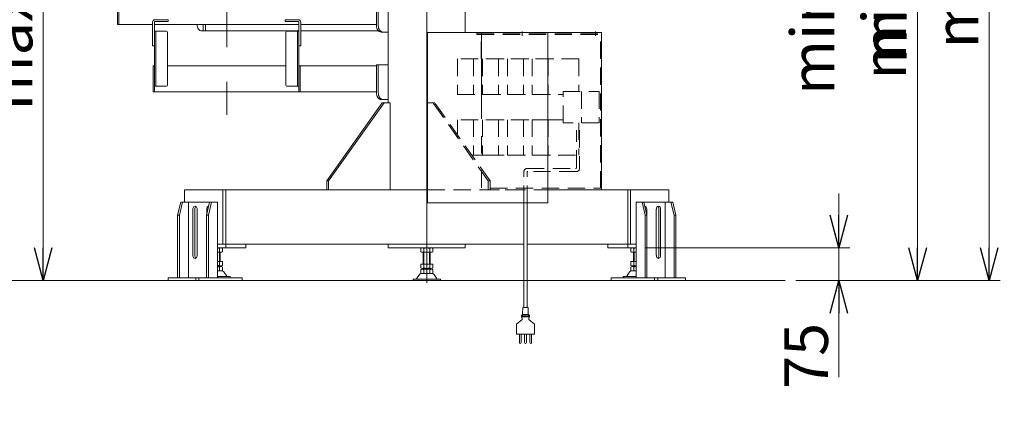
# Model space of a CAD drawing. Units: millimetres. Extents: x -4925 to 4925, y -7633 to 3378.
# Drawn here: x -1900 to 364, y -2185 to -1273 of the extents above; entities that cross this region are included whole.
import ezdxf

# ---------------------------------------------------------------- set-up
doc = ezdxf.new("R2010")
doc.units = ezdxf.units.MM
doc.header["$LTSCALE"] = 6.25
for name, pattern in [('CENTERX2', [101.6, 63.5, -12.7, 12.7, -12.7]), ('DASHED2', [9.525, 6.35, -3.175]), ('PHANTOM', [63.5, 31.75, -6.35, 6.35, -6.35, 6.35, -6.35])]:
    doc.linetypes.add(name, pattern=pattern)
for name, color, linetype in [('MMX2-LHA1-090(L192)', 7, 'Continuous'), ('MMX2-S-150', 7, 'Continuous'), ('MMX2-S-530A(ダミー)', 7, 'Continuous'), ('SLD-0', 7, 'Continuous'), ('設計図枠', 7, 'Continuous'), ('購入品-608ZZ', 7, 'Continuous')]:
    doc.layers.add(name, color=color, linetype=linetype)
doc.styles.add('dcStyle0', font='ＭＳ Ｐゴシック', dxfattribs={"width": 0.75})
doc.dimstyles.new('dc_Diam06', dxfattribs={"dimtxt": 100, "dimasz": 75.000048, "dimexe": 25, "dimexo": 25, "dimgap": 25, "dimtad": 2, "dimtih": 1, "dimtoh": 1, "dimdsep": 46, "dimtxsty": 'dcStyle0', "dimblk1": 'OPEN30', "dimblk2": 'OPEN30', "dimsah": 1, "dimcen": 0.09, "dimclrd": 2, "dimclre": 2, "dimclrt": 2, "dimadec": 0, "dimazin": 2, "dimtfac": 1, "dimtdec": 4, "dimtofl": 0, "dimtmove": 0, "dimatfit": 3, "dimfxl": 1, "dimarcsym": 1})
doc.dimstyles.new('dc_Rotated', dxfattribs={"dimtxt": 100, "dimasz": 75.000048, "dimexe": 6, "dimexo": 25, "dimgap": 6, "dimtad": 3, "dimdsep": 46, "dimtxsty": 'dcStyle0', "dimblk1": 'OPEN30', "dimblk2": 'OPEN30', "dimsah": 1, "dimcen": 0.09, "dimclrd": 2, "dimclre": 2, "dimclrt": 2, "dimadec": 0, "dimazin": 2, "dimtfac": 1, "dimtdec": 4, "dimtmove": 0, "dimatfit": 3, "dimfxl": 1, "dimarcsym": 1})

# ---------------------------------------------------------------- blocks, each defined once
blk = doc.blocks.new('_Open30')
at = {"color": 0, "linetype": 'ByBlock', "lineweight": -2}
for p, q in [((-1, 0.267949), (0, 0)), ((0, 0), (-1, -0.267949)), ((0, 0), (-1, 0))]:
    blk.add_line(p, q, dxfattribs=at)
blk = doc.blocks.new('*D5')
at = {"color": 2, "linetype": 'Continuous', "lineweight": 13}
for p, q in [((-2804.7, -197.6), (-1820.6, -197.6)), ((-1845.6, -1872.6), (-1845.6, -197.6)), ((-164.9, -1872.6), (-1870.6, -1872.6))]:
    blk.add_line(p, q, dxfattribs=at)
at = {"color": 2, "xscale": 75.00007019038215, "yscale": 74.99973420559108}
for p, rotation in [((-1845.6, -197.6), 90), ((-1845.6, -1872.6), 270)]:
    blk.add_blockref('_Open30', p, dxfattribs=dict(at, rotation=rotation))
at = {"color": 4, "insert": (-1870.6, -1035.1), "char_height": 100, "attachment_point": 8, "rotation": 90, "style": 'dcStyle0'}
blk.add_mtext('\\T1.00;機高(上部)  min1375 ～ max1925 ±25', dxfattribs=at)
blk = doc.blocks.new('*D6')
at = {"color": 2, "linetype": 'Continuous', "lineweight": 13}
for p, q in [((-2803.9, -1122.6), (-2049.9, -1122.6)), ((-2074.9, -1872.6), (-2074.9, -1122.6)), ((-164.9, -1872.6), (-2099.9, -1872.6))]:
    blk.add_line(p, q, dxfattribs=at)
at = {"color": 2, "xscale": 75.00007019038215, "yscale": 74.99973420559108}
for p, rotation in [((-2074.9, -1122.6), 90), ((-2074.9, -1872.6), 270)]:
    blk.add_blockref('_Open30', p, dxfattribs=dict(at, rotation=rotation))
at = {"color": 4, "insert": (-2099.9, -1497.6), "char_height": 100, "attachment_point": 8, "rotation": 90, "style": 'dcStyle0'}
blk.add_mtext('\\T1.00;機高(下部) min450 ～ max1000 ±25', dxfattribs=at)
blk = doc.blocks.new('*D9')
at = {"color": 2, "linetype": 'Continuous', "lineweight": 13}
for p, q in [((-4039.3, 19.3), (-3789.3, 19.3)), ((-3789.3, 19.3), (-3636, -199.4))]:
    blk.add_line(p, q, dxfattribs=at)
at = {"color": 2, "xscale": 75.00007019038215, "yscale": 74.99973420559108, "rotation": 305.0175100935573}
blk.add_blockref('_Open30', (-3636, -199.4), dxfattribs=at)
at = {"color": 2, "insert": (-3814.3, 44.3), "char_height": 100, "attachment_point": 9, "style": 'dcStyle0'}
blk.add_mtext('\\T1.00;φ20', dxfattribs=at)
blk = doc.blocks.new('DC_IMAGEDIMGROUP_1')
at = {"color": 2, "linetype": 'Continuous', "lineweight": 13}
for p, q in [((-16.4, -1672.6), (-16.4, -1797.6)), ((-462.1, -1797.6), (8.6, -1797.6)), ((-16.4, -1872.6), (-16.4, -1797.6)), ((-114.9, -1872.6), (8.6, -1872.6)), ((-16.4, -2095.1), (-16.4, -1872.6))]:
    blk.add_line(p, q, dxfattribs=at)
at = {"color": 2, "xscale": 75.00007019038215, "yscale": 74.99973420559108}
for p, rotation in [((-16.4, -1797.6), 270), ((-16.4, -1872.6), 90)]:
    blk.add_blockref('_Open30', p, dxfattribs=dict(at, rotation=rotation))
at = {"color": 2, "insert": (-41.4, -1970.1), "char_height": 100, "attachment_point": 9, "rotation": 90, "style": 'dcStyle0'}
blk.add_mtext('\\T1.00;75', dxfattribs=at)
blk = doc.blocks.new('*D15')
at = {"color": 2, "linetype": 'Continuous', "lineweight": 13}
for p, q in [((-943.8, -117.1), (354.5, -117.1)), ((329.5, -1872.6), (329.5, -117.1)), ((-114.9, -1872.6), (354.5, -1872.6))]:
    blk.add_line(p, q, dxfattribs=at)
at = {"color": 2, "xscale": 75.00007019038215, "yscale": 74.99973420559108}
for p, rotation in [((329.5, -117.1), 90), ((329.5, -1872.6), 270)]:
    blk.add_blockref('_Open30', p, dxfattribs=dict(at, rotation=rotation))
at = {"color": 4, "insert": (304.5, -994.9), "char_height": 100, "attachment_point": 8, "rotation": 90, "style": 'dcStyle0'}
blk.add_mtext('\\T1.00;min1455.5 ～ max2005.5', dxfattribs=at)
blk = doc.blocks.new('*D18')
at = {"color": 2, "linetype": 'Continuous', "lineweight": 13}
for p, q in [((-855.4, -188.1), (189.8, -188.1)), ((164.8, -1872.6), (164.8, -188.1)), ((-114.9, -1872.6), (189.8, -1872.6))]:
    blk.add_line(p, q, dxfattribs=at)
at = {"color": 2, "xscale": 75.00007019038215, "yscale": 74.99973420559108}
for p, rotation in [((164.8, -188.1), 90), ((164.8, -1872.6), 270)]:
    blk.add_blockref('_Open30', p, dxfattribs=dict(at, rotation=rotation))
at = {"color": 4, "insert": (139.8, -1030.4), "char_height": 100, "attachment_point": 8, "rotation": 90, "style": 'dcStyle0'}
blk.add_mtext('\\T1.00;min1384.5 ～ max1934.5', dxfattribs=at)
blk = doc.blocks.new('DC_GROUP_W_GBCS-T_S_040_13')
at = {"layer": 'MMX2-S-530A(ダミー)', "color": 7, "linetype": 'Continuous', "lineweight": 13}
for p, q in [((-1052.2, -188.1), (-875.4, -188.1)), ((-1052.2, -758.6), (-1052.2, -188.1)), ((-875.4, -197.1), (-1052.2, -197.1)), ((-963.8, -188.1), (-963.8, -657.6)), ((-875.4, -188.1), (-875.4, -291.1)), ((-875.4, -371.1), (-875.4, -446.1)), ((-875.4, -526.1), (-875.4, -911.1)), ((-1052.2, -1463.6), (-1052.2, -833.6)), ((-963.8, -836.1), (-963.8, -1797.6)), ((-875.4, -1302.4), (-875.4, -991.1)), ((-1193.6, -1643.6), (-1066.4, -1463.6)), ((-1189.4, -1643.6), (-1062.1, -1463.6)), ((-1048, -1463.6), (-1066.4, -1463.6)), ((-1048, -1463.6), (-1048, -1663.6)), ((-1193.6, -1643.6), (-1193.6, -1663.6)), ((-1193.6, -1643.6), (-1189.4, -1643.6)), ((-1189.4, -1643.6), (-1189.4, -1663.6)), ((-1520.7, -1663.6), (-1520.7, -1692.6)), ((-1520.7, -1663.6), (-961.8, -1663.6)), ((-1432.3, -1663.6), (-1432.3, -1788.6)), ((-1425.9, -1663.6), (-1425.9, -1797.6)), ((-685.4, -1663.6), (-407, -1663.6)), ((-501.7, -1663.6), (-501.7, -1797.6)), ((-495.4, -1663.6), (-495.4, -1788.6)), ((-407, -1663.6), (-407, -1692.6)), ((-1445.3, -1788.6), (-740.3, -1788.6)), ((-1445.3, -1797.6), (-1379.9, -1797.6)), ((-1379.9, -1797.6), (-1379.9, -1788.6)), ((-1052.2, -1797.6), (-1052.2, -1788.6)), ((-875.4, -1797.6), (-1052.2, -1797.6)), ((-875.4, -1788.6), (-875.4, -1797.6)), ((-733.3, -1788.6), (-482.4, -1788.6)), ((-547.8, -1797.6), (-547.8, -1788.6)), ((-482.4, -1797.6), (-547.8, -1797.6))]:
    blk.add_line(p, q, dxfattribs=at)
at = {"layer": 'MMX2-S-530A(ダミー)', "color": 4, "linetype": 'DASHED2', "lineweight": 13}
for p, q in [((-963.8, -1463.6), (-945.4, -1463.6)), ((-822.4, -1643.6), (-949.7, -1463.6)), ((-818.2, -1643.6), (-945.4, -1463.6)), ((-822.4, -1643.6), (-822.4, -1663.6)), ((-818.2, -1643.6), (-822.4, -1643.6)), ((-818.2, -1643.6), (-818.2, -1663.6)), ((-961.8, -1663.6), (-740.3, -1663.6))]:
    blk.add_line(p, q, dxfattribs=at)
at = {"layer": 'MMX2-S-530A(ダミー)', "color": 3, "linetype": 'CENTERX2', "lineweight": 13}
blk.add_line((-963.8, -1775.9), (-963.8, -1812.2), dxfattribs=at)
blk = doc.blocks.new('DC_GROUP_W_GBCS-T_S_040_12')
at = {"layer": 'MMX2-S-530A(ダミー)', "linetype": 'Continuous'}
blk.add_blockref('DC_GROUP_W_GBCS-T_S_040_13', (0, 0), dxfattribs=at)
blk = doc.blocks.new('DC_GROUP_W_GBCS-T_S_040_697')
at = {"color": 4, "linetype": 'DASHED2', "lineweight": 13}
for p, q in [((-740.3, -1693.6), (-740.3, -1621.8)), ((-733.3, -1693.6), (-733.3, -1623.8))]:
    blk.add_line(p, q, dxfattribs=at)
at = {"color": 140, "linetype": 'Continuous', "lineweight": 13}
for p, q in [((-740.3, -1934.9), (-740.3, -1693.6)), ((-733.3, -1934.9), (-733.3, -1693.6)), ((-743.3, -1950), (-742.8, -1934.9)), ((-730.8, -1934.9), (-742.8, -1934.9)), ((-730.3, -1950), (-730.8, -1934.9)), ((-757.7, -1972.9), (-744.6, -1961.9)), ((-746.3, -1955.5), (-746.3, -1953.8)), ((-744.7, -1960), (-746.3, -1955.9)), ((-746.2, -1953.4), (-727.4, -1953.4)), ((-746.2, -1955.9), (-727.4, -1955.9)), ((-746, -1953.1), (-743.6, -1950.7)), ((-743.4, -1950.4), (-730.4, -1950.4)), ((-727.6, -1953.1), (-730, -1950.7)), ((-716, -1972.9), (-729.1, -1961.9)), ((-729, -1960), (-727.4, -1955.9)), ((-727.3, -1955.5), (-727.3, -1953.8)), ((-757.8, -1995.9), (-757.8, -1974)), ((-715.8, -1995.9), (-715.8, -1974)), ((-757.8, -1995.9), (-715.8, -1995.9)), ((-750.8, -2015.1), (-750.8, -1995.9)), ((-746.8, -2015.1), (-746.8, -1995.9)), ((-738.8, -2015.1), (-738.8, -1995.9)), ((-734.8, -2015.1), (-734.8, -1995.9)), ((-726.7, -2015.1), (-726.7, -1995.9)), ((-722.7, -2015.1), (-722.7, -1995.9))]:
    blk.add_line(p, q, dxfattribs=at)
for centre, radius, start, end in [((-745.3, -1953.8), 1, 135, 180), ((-745.3, -1955.5), 1, 180, 201.0649), ((-747.5, -1961.1), 3, 344.3578, 21.0649), ((-744.3, -1950), 1, 315, 358.4089), ((-729.3, -1950), 1, 181.5911, 225), ((-726.2, -1961.1), 3, 158.9351, 195.6422), ((-728.3, -1953.8), 1, 0, 45), ((-728.3, -1955.5), 1, 338.9351, 0), ((-753.8, -1974), 4, 164.3578, 180), ((-719.8, -1974), 4, 0, 15.6422), ((-748.8, -2015.1), 2, 180, 0), ((-736.8, -2015.1), 2, 180, 0), ((-724.7, -2015.1), 2, 180, 0)]:
    blk.add_arc(centre, radius, start, end, dxfattribs=at)
at = {"layer": 'MMX2-S-530A(ダミー)', "color": 4, "linetype": 'DASHED2', "lineweight": 13}
for p, q in [((-619.5, -1612.8), (-619.5, -1527.1)), ((-612.5, -1527.1), (-612.5, -1614.8)), ((-733.3, -1614.8), (-621.5, -1614.8)), ((-619.5, -1621.8), (-731.3, -1621.8))]:
    blk.add_line(p, q, dxfattribs=at)
for centre, radius, start, end in [((-733.3, -1621.8), 7, 90, 180), ((-731.3, -1623.8), 2, 90, 180), ((-621.5, -1612.8), 2, 270, 0), ((-619.5, -1614.8), 7, 270, 0)]:
    blk.add_arc(centre, radius, start, end, dxfattribs=at)
blk = doc.blocks.new('DC_GROUP_W_GBCS-T_S_040_699')
at = {"layer": 'SLD-0', "color": 4, "linetype": 'DASHED2', "lineweight": 13}
for p, q in [((-614.2, -1362.6), (-721.2, -1362.6)), ((-721.2, -1362.6), (-721.2, -1444.6)), ((-684.4, -1362.6), (-684.4, -1444.6)), ((-614.2, -1362.6), (-614.2, -1437.6)), ((-721.2, -1444.6), (-650.4, -1444.6))]:
    blk.add_line(p, q, dxfattribs=at)
blk = doc.blocks.new('DC_GROUP_W_GBCS-T_S_040_700')
at = {"layer": 'SLD-0', "color": 4, "linetype": 'DASHED2', "lineweight": 13}
for p, q in [((-721.2, -1502.6), (-721.2, -1584.6)), ((-650.4, -1502.6), (-721.2, -1502.6)), ((-684.4, -1502.6), (-684.4, -1584.6)), ((-614.2, -1509.6), (-614.2, -1584.6)), ((-721.2, -1584.6), (-614.2, -1584.6))]:
    blk.add_line(p, q, dxfattribs=at)
blk = doc.blocks.new('DC_GROUP_W_GBCS-T_S_040_701')
at = {"layer": 'SLD-0', "color": 4, "linetype": 'DASHED2', "lineweight": 13}
for p, q in [((-728.8, -1362.6), (-835.7, -1362.6)), ((-835.7, -1362.6), (-835.7, -1444.6)), ((-799, -1362.6), (-799, -1444.6)), ((-835.7, -1444.6), (-728.8, -1444.6))]:
    blk.add_line(p, q, dxfattribs=at)
blk = doc.blocks.new('DC_GROUP_W_GBCS-T_S_040_702')
at = {"layer": 'SLD-0', "color": 4, "linetype": 'DASHED2', "lineweight": 13}
for p, q in [((-728.8, -1502.6), (-835.7, -1502.6)), ((-835.7, -1502.6), (-835.7, -1584.6)), ((-799, -1502.6), (-799, -1584.6)), ((-835.7, -1584.6), (-728.8, -1584.6))]:
    blk.add_line(p, q, dxfattribs=at)
blk = doc.blocks.new('DC_GROUP_W_GBCS-T_S_040_703')
at = {"layer": 'SLD-0', "color": 4, "linetype": 'DASHED2', "lineweight": 13}
for p, q in [((-786, -1362.6), (-893, -1362.6)), ((-893, -1362.6), (-893, -1444.6)), ((-856.3, -1362.6), (-856.3, -1444.6)), ((-893, -1444.6), (-786, -1444.6))]:
    blk.add_line(p, q, dxfattribs=at)
blk = doc.blocks.new('DC_GROUP_W_GBCS-T_S_040_704')
at = {"layer": 'SLD-0', "color": 4, "linetype": 'DASHED2', "lineweight": 13}
for p, q in [((-786, -1502.6), (-893, -1502.6)), ((-893, -1502.6), (-893, -1537.8)), ((-856.3, -1502.6), (-856.3, -1584.6)), ((-859.9, -1584.6), (-786, -1584.6))]:
    blk.add_line(p, q, dxfattribs=at)
blk = doc.blocks.new('DC_GROUP_W_GBCS-T_S_040_708')
at = {"layer": 'SLD-0', "color": 4, "linetype": 'DASHED2', "lineweight": 13}
for p, q in [((-671.5, -1362.6), (-778.5, -1362.6)), ((-778.5, -1362.6), (-778.5, -1444.6)), ((-741.7, -1362.6), (-741.7, -1444.6)), ((-778.5, -1444.6), (-671.5, -1444.6))]:
    blk.add_line(p, q, dxfattribs=at)
blk = doc.blocks.new('DC_GROUP_W_GBCS-T_S_040_709')
at = {"layer": 'SLD-0', "color": 4, "linetype": 'DASHED2', "lineweight": 13}
for p, q in [((-671.5, -1502.6), (-778.5, -1502.6)), ((-778.5, -1502.6), (-778.5, -1584.6)), ((-741.7, -1502.6), (-741.7, -1584.6)), ((-778.5, -1584.6), (-671.5, -1584.6))]:
    blk.add_line(p, q, dxfattribs=at)
blk = doc.blocks.new('DC_GROUP_W_GBCS-T_S_040_706')
at = {"color": 7, "linetype": 'Continuous', "lineweight": 13}
for p, q in [((-961.8, -1302.4), (-961.8, -1693.6)), ((-561.9, -1302.4), (-961.8, -1302.4)), ((-685.4, -1302.4), (-685.4, -1693.6)), ((-561.9, -1663.6), (-561.9, -1302.4)), ((-961.8, -1693.6), (-685.4, -1693.6))]:
    blk.add_line(p, q, dxfattribs=at)
at = {"color": 140, "linetype": 'PHANTOM', "lineweight": 13}
blk.add_line((-838.3, -1302.4), (-838.3, -1663.6), dxfattribs=at)
blk = doc.blocks.new('DC_GROUP_W_GBCS-T_S_040_707')
at = {"layer": '設計図枠', "color": 4, "linetype": 'DASHED2', "lineweight": 13}
for p, q in [((-650.4, -1509.6), (-650.4, -1437.6)), ((-650.4, -1437.6), (-567.7, -1437.6)), ((-608, -1437.6), (-608, -1509.6)), ((-567.7, -1437.6), (-567.7, -1509.6)), ((-567.7, -1509.6), (-650.4, -1509.6))]:
    blk.add_line(p, q, dxfattribs=at)
blk = doc.blocks.new('DC_GROUP_W_GBCS-T_S_040_705')
at = {"color": 4, "linetype": 'DASHED2', "lineweight": 13}
for p, q in [((-848.3, -1303.6), (-848.3, -1306.8)), ((-848.3, -1303.6), (-561.9, -1303.6)), ((-848.3, -1306.8), (-564.1, -1306.8)), ((-838.5, -1362.6), (-838.5, -1306.8)), ((-744.3, -1300.1), (-744.3, -1310.1)), ((-576, -1300.1), (-576, -1310.1)), ((-564.1, -1660.4), (-564.1, -1306.8)), ((-561.9, -1303.6), (-561.9, -1663.6)), ((-836.3, -1663.6), (-561.9, -1663.6)), ((-818.2, -1660.4), (-564.1, -1660.4))]:
    blk.add_line(p, q, dxfattribs=at)
at = {"linetype": 'Continuous'}
blk.add_blockref('DC_GROUP_W_GBCS-T_S_040_706', (0, 0), dxfattribs=at)
at = {"layer": '設計図枠', "linetype": 'Continuous'}
blk.add_blockref('DC_GROUP_W_GBCS-T_S_040_707', (0, 0), dxfattribs=at)
blk = doc.blocks.new('DC_GROUP_W_GBCS-T_S_040_698')
at = {"linetype": 'Continuous'}
blk.add_blockref('DC_GROUP_W_GBCS-T_S_040_705', (0, 0), dxfattribs=at)
at = {"layer": 'SLD-0', "linetype": 'Continuous'}
for name in ['DC_GROUP_W_GBCS-T_S_040_703', 'DC_GROUP_W_GBCS-T_S_040_701', 'DC_GROUP_W_GBCS-T_S_040_708', 'DC_GROUP_W_GBCS-T_S_040_699', 'DC_GROUP_W_GBCS-T_S_040_704', 'DC_GROUP_W_GBCS-T_S_040_702', 'DC_GROUP_W_GBCS-T_S_040_709', 'DC_GROUP_W_GBCS-T_S_040_700']:
    blk.add_blockref(name, (0, 0), dxfattribs=at)
blk = doc.blocks.new('DC_GROUP_W_GBCS-T_S_040_5')
at = {"layer": 'MMX2-S-530A(ダミー)', "color": 3, "linetype": 'CENTERX2', "lineweight": 13}
blk.add_line((-963.8, -1755.5), (-963.8, -1877.5), dxfattribs=at)
at = {"layer": 'MMX2-S-530A(ダミー)', "color": 7, "linetype": 'Continuous', "lineweight": 13}
for p, q in [((-977.7, -1798.5), (-977.7, -1806.7)), ((-953.3, -1807.6), (-974.3, -1807.6)), ((-953.4, -1797.6), (-974.2, -1797.6)), ((-971.8, -1834.6), (-971.8, -1807.6)), ((-970.8, -1798.5), (-970.8, -1806.7)), ((-956.9, -1806.7), (-956.9, -1798.5)), ((-955.8, -1807.6), (-955.8, -1834.6)), ((-950, -1806.7), (-950, -1798.5)), ((-950, -1834.6), (-977.7, -1834.6)), ((-977.7, -1834.6), (-977.7, -1843.7)), ((-977.7, -1847.5), (-977.7, -1855.7)), ((-953.4, -1844.6), (-974.2, -1844.6)), ((-953.4, -1846.6), (-974.2, -1846.6)), ((-971.8, -1846.6), (-971.8, -1844.6)), ((-970.8, -1834.6), (-970.8, -1843.7)), ((-970.8, -1847.5), (-970.8, -1855.7)), ((-956.9, -1843.7), (-956.9, -1834.6)), ((-956.9, -1855.7), (-956.9, -1847.5)), ((-955.8, -1844.6), (-955.8, -1846.6)), ((-950, -1843.7), (-950, -1834.6)), ((-950, -1855.7), (-950, -1847.5)), ((-995.3, -1869.4), (-995.3, -1872.6)), ((-932.3, -1869.4), (-995.3, -1869.4)), ((-932.3, -1872.6), (-995.3, -1872.6)), ((-980.6, -1858.9), (-987.2, -1868.6)), ((-951.4, -1856.6), (-976.3, -1856.6)), ((-940.4, -1868.6), (-947.1, -1858.9)), ((-932.3, -1872.6), (-932.3, -1869.4))]:
    blk.add_line(p, q, dxfattribs=at)
at = {"layer": 'MMX2-S-530A(ダミー)', "color": 3, "linetype": 'Continuous', "lineweight": 13}
for p, q in [((-970.3, -1807.6), (-970.3, -1834.6)), ((-957.3, -1834.6), (-957.3, -1807.6)), ((-970.3, -1844.6), (-970.3, -1846.6)), ((-957.3, -1846.6), (-957.3, -1844.6))]:
    blk.add_line(p, q, dxfattribs=at)
at = {"layer": 'MMX2-S-530A(ダミー)', "color": 7, "linetype": 'Continuous', "lineweight": 13}
for centre, radius, start, end in [((-974.2, -1804.9), 7.25, 61.461, 118.539), ((-974.2, -1800.4), 7.25, 241.461, 298.539), ((-963.8, -1825.3), 27.7, 75.5058, 104.4942), ((-963.8, -1779.9), 27.7, 255.5058, 284.4942), ((-953.4, -1804.9), 7.25, 61.461, 118.539), ((-953.4, -1800.4), 7.25, 241.461, 298.539), ((-974.2, -1837.4), 7.25, 241.461, 298.539), ((-974.2, -1853.9), 7.25, 61.461, 118.539), ((-974.2, -1849.4), 7.25, 241.461, 298.539), ((-963.8, -1816.9), 27.7, 255.5058, 284.4942), ((-963.8, -1874.3), 27.7, 75.5058, 104.4942), ((-963.8, -1828.9), 27.7, 255.5058, 284.4942), ((-953.4, -1837.4), 7.25, 241.461, 298.539), ((-953.4, -1853.9), 7.25, 61.461, 118.539), ((-953.4, -1849.4), 7.25, 241.461, 298.539), ((-988.9, -1867.4), 2, 270, 325.4346), ((-976.3, -1861.8), 5.2, 90, 145.4346), ((-951.4, -1861.8), 5.2, 34.5654, 90), ((-938.8, -1867.4), 2, 214.5654, 270)]:
    blk.add_arc(centre, radius, start, end, dxfattribs=at)
blk = doc.blocks.new('DC_GROUP_W_GBCS-T_S_040_26')
at = {"layer": 'MMX2-S-530A(ダミー)', "color": 7, "linetype": 'Continuous', "lineweight": 13}
for p, q in [((-1436.7, -1797.6), (-1445.3, -1797.6)), ((-1436.7, -1807.6), (-1445.3, -1807.6)), ((-1440.2, -1806.7), (-1440.2, -1798.5)), ((-1439.1, -1807.6), (-1439.1, -1828.6)), ((-1433.3, -1806.7), (-1433.3, -1798.5)), ((-1433.3, -1828.6), (-1445.3, -1828.6)), ((-1440.2, -1837.7), (-1440.2, -1828.6)), ((-1433.3, -1837.7), (-1433.3, -1828.6)), ((-1436.7, -1838.6), (-1445.3, -1838.6)), ((-1436.7, -1840.6), (-1445.3, -1840.6)), ((-1434.7, -1850.6), (-1445.3, -1850.6)), ((-1440.2, -1849.7), (-1440.2, -1841.5)), ((-1439.1, -1838.6), (-1439.1, -1840.6)), ((-1433.3, -1849.7), (-1433.3, -1841.5)), ((-1423.7, -1862.6), (-1430.4, -1852.9)), ((-1415.6, -1863.4), (-1445.3, -1863.4)), ((-1415.6, -1866.6), (-1445.3, -1866.6)), ((-1415.6, -1866.6), (-1415.6, -1863.4))]:
    blk.add_line(p, q, dxfattribs=at)
at = {"layer": 'MMX2-S-530A(ダミー)', "color": 3, "linetype": 'Continuous', "lineweight": 13}
for p, q in [((-1440.6, -1828.6), (-1440.6, -1807.6)), ((-1440.6, -1840.6), (-1440.6, -1838.6))]:
    blk.add_line(p, q, dxfattribs=at)
at = {"layer": 'MMX2-S-530A(ダミー)', "color": 7, "linetype": 'Continuous', "lineweight": 13}
for centre, radius, start, end in [((-1447.1, -1825.3), 27.7, 75.5058, 86.1301), ((-1447.1, -1779.9), 27.7, 273.8699, 284.4942), ((-1436.7, -1804.9), 7.25, 61.461, 118.539), ((-1436.7, -1800.4), 7.25, 241.461, 298.539), ((-1447.1, -1810.9), 27.7, 273.8699, 284.4942), ((-1447.1, -1868.3), 27.7, 75.5058, 86.1301), ((-1447.1, -1822.9), 27.7, 273.8699, 284.4942), ((-1436.7, -1831.4), 7.25, 241.461, 298.539), ((-1436.7, -1847.9), 7.25, 61.461, 118.539), ((-1436.7, -1843.4), 7.25, 241.461, 298.539), ((-1434.7, -1855.8), 5.2, 34.5654, 90), ((-1422.1, -1861.4), 2, 214.5654, 270)]:
    blk.add_arc(centre, radius, start, end, dxfattribs=at)
blk = doc.blocks.new('DC_GROUP_W_GBCS-T_S_040_27')
at = {"layer": 'MMX2-S-530A(ダミー)', "color": 7, "linetype": 'Continuous', "lineweight": 13}
for p, q in [((-494.6, -1806.7), (-494.6, -1798.5)), ((-491.2, -1807.6), (-482.6, -1807.6)), ((-491.1, -1797.6), (-482.6, -1797.6)), ((-488.7, -1807.6), (-488.7, -1828.6)), ((-487.6, -1806.7), (-487.6, -1798.5)), ((-494.6, -1837.7), (-494.6, -1828.6)), ((-494.6, -1828.6), (-482.6, -1828.6)), ((-487.6, -1837.7), (-487.6, -1828.6)), ((-504.1, -1862.6), (-497.4, -1852.9)), ((-494.6, -1849.7), (-494.6, -1841.5)), ((-493.2, -1850.6), (-482.6, -1850.6)), ((-491.1, -1838.6), (-482.6, -1838.6)), ((-491.1, -1840.6), (-482.6, -1840.6)), ((-488.7, -1838.6), (-488.7, -1840.6)), ((-487.6, -1849.7), (-487.6, -1841.5)), ((-512.2, -1866.6), (-512.2, -1863.4)), ((-512.2, -1863.4), (-482.6, -1863.4)), ((-512.2, -1866.6), (-482.6, -1866.6))]:
    blk.add_line(p, q, dxfattribs=at)
at = {"layer": 'MMX2-S-530A(ダミー)', "color": 3, "linetype": 'Continuous', "lineweight": 13}
for p, q in [((-487.2, -1828.6), (-487.2, -1807.6)), ((-487.2, -1840.6), (-487.2, -1838.6))]:
    blk.add_line(p, q, dxfattribs=at)
at = {"layer": 'MMX2-S-530A(ダミー)', "color": 7, "linetype": 'Continuous', "lineweight": 13}
for centre, radius, start, end in [((-491.1, -1804.9), 7.25, 61.461, 118.539), ((-491.1, -1800.4), 7.25, 241.461, 298.539), ((-480.7, -1825.3), 27.7, 93.8699, 104.4942), ((-480.7, -1779.9), 27.7, 255.5058, 266.1301), ((-493.2, -1855.8), 5.2, 90, 145.4346), ((-491.1, -1831.4), 7.25, 241.461, 298.539), ((-491.1, -1847.9), 7.25, 61.461, 118.539), ((-491.1, -1843.4), 7.25, 241.461, 298.539), ((-480.7, -1810.9), 27.7, 255.5058, 266.1301), ((-480.7, -1868.3), 27.7, 93.8699, 104.4942), ((-480.7, -1822.9), 27.7, 255.5058, 266.1301), ((-505.8, -1861.4), 2, 270, 325.4346)]:
    blk.add_arc(centre, radius, start, end, dxfattribs=at)
blk = doc.blocks.new('DC_GROUP_W_GBCS-T_S_040_30')
at = {"layer": 'MMX2-S-530A(ダミー)', "color": 7, "linetype": 'Continuous', "lineweight": 13}
for p, q in [((-436, -1814.6), (-436, -1708.6)), ((-426.1, -1814.6), (-426.1, -1708.6))]:
    blk.add_line(p, q, dxfattribs=at)
for centre, start_param, end_param in [((-431, -1708.6), 1.570796, 4.712389), ((-431, -1814.6), 4.712389, 7.853982)]:
    blk.add_ellipse(centre, major_axis=(0, -7), ratio=0.707115, start_param=start_param, end_param=end_param, dxfattribs=at)
blk = doc.blocks.new('DC_GROUP_W_GBCS-T_S_040_29')
at = {"layer": 'MMX2-S-530A(ダミー)', "color": 7, "linetype": 'Continuous', "lineweight": 13}
blk.add_line((-430.3, -1814.6), (-430.3, -1708.6), dxfattribs=at)
for centre, start_param, end_param in [((-435.3, -1708.6), 1.570796, 2.698687), ((-435.3, -1814.6), 0.442905, 1.570796)]:
    blk.add_ellipse(centre, major_axis=(0, -7), ratio=0.707115, start_param=start_param, end_param=end_param, dxfattribs=at)
at = {"layer": 'MMX2-S-530A(ダミー)', "linetype": 'Continuous'}
blk.add_blockref('DC_GROUP_W_GBCS-T_S_040_30', (0, 0), dxfattribs=at)
blk = doc.blocks.new('DC_GROUP_W_GBCS-T_S_040_32')
at = {"layer": 'MMX2-S-530A(ダミー)', "color": 7, "linetype": 'Continuous', "lineweight": 13}
blk.add_line((-457.9, -1721.1), (-457.9, -1708.6), dxfattribs=at)
blk.add_ellipse((-462.8, -1708.6), major_axis=(0, -7), ratio=0.707115, start_param=1.570796, end_param=3.069229, dxfattribs=at)
blk = doc.blocks.new('DC_GROUP_W_GBCS-T_S_040_31')
at = {"layer": 'MMX2-S-530A(ダミー)', "linetype": 'Continuous'}
blk.add_blockref('DC_GROUP_W_GBCS-T_S_040_32', (0, 0), dxfattribs=at)
blk = doc.blocks.new('DC_GROUP_W_GBCS-T_S_040_28')
at = {"layer": 'MMX2-S-530A(ダミー)', "color": 7, "linetype": 'Continuous', "lineweight": 13}
for p, q in [((-398.1, -1692.6), (-482.4, -1692.6)), ((-482.4, -1692.6), (-482.4, -1866.6)), ((-461.8, -1722.6), (-468.9, -1692.6)), ((-464.6, -1692.6), (-457.5, -1722.6)), ((-415.8, -1692.6), (-415.8, -1866.6)), ((-395.3, -1722.6), (-402.4, -1692.6)), ((-398.1, -1692.6), (-391.1, -1722.6)), ((-461.8, -1722.6), (-461.8, -1866.6)), ((-457.5, -1722.6), (-461.8, -1722.6)), ((-457.5, -1722.6), (-457.5, -1866.6)), ((-395.3, -1722.6), (-395.3, -1866.6)), ((-391.1, -1722.6), (-395.3, -1722.6)), ((-391.1, -1866.6), (-391.1, -1722.6)), ((-369.1, -1866.6), (-539.8, -1866.6)), ((-539.8, -1866.6), (-539.8, -1872.6)), ((-539.8, -1872.6), (-369.1, -1872.6)), ((-439.9, -1866.6), (-439.9, -1872.6)), ((-432.8, -1866.6), (-432.8, -1872.6)), ((-369.1, -1872.6), (-369.1, -1866.6))]:
    blk.add_line(p, q, dxfattribs=at)
at = {"linetype": 'Continuous'}
blk.add_blockref('DC_GROUP_W_GBCS-T_S_040_31', (0, 0), dxfattribs=at)
at = {"layer": 'MMX2-S-530A(ダミー)', "linetype": 'Continuous'}
blk.add_blockref('DC_GROUP_W_GBCS-T_S_040_29', (0, 0), dxfattribs=at)
blk = doc.blocks.new('DC_GROUP_W_GBCS-T_S_040_35')
at = {"layer": 'MMX2-S-530A(ダミー)', "color": 7, "linetype": 'Continuous', "lineweight": 13}
for p, q in [((-1501.6, -1814.6), (-1501.6, -1708.6)), ((-1491.7, -1814.6), (-1491.7, -1708.6))]:
    blk.add_line(p, q, dxfattribs=at)
for centre, start_param, end_param in [((-1496.6, -1708.6), 4.712389, 7.853982), ((-1496.6, -1814.6), 1.570796, 4.712389)]:
    blk.add_ellipse(centre, major_axis=(0, 7), ratio=0.707115, start_param=start_param, end_param=end_param, dxfattribs=at)
blk = doc.blocks.new('DC_GROUP_W_GBCS-T_S_040_34')
at = {"layer": 'MMX2-S-530A(ダミー)', "color": 7, "linetype": 'Continuous', "lineweight": 13}
blk.add_line((-1497.3, -1814.6), (-1497.3, -1708.6), dxfattribs=at)
for centre, start_param, end_param in [((-1492.4, -1708.6), 0.442905, 1.570796), ((-1492.4, -1814.6), 1.570796, 2.698687)]:
    blk.add_ellipse(centre, major_axis=(0, 7), ratio=0.707115, start_param=start_param, end_param=end_param, dxfattribs=at)
at = {"layer": 'MMX2-S-530A(ダミー)', "linetype": 'Continuous'}
blk.add_blockref('DC_GROUP_W_GBCS-T_S_040_35', (0, 0), dxfattribs=at)
blk = doc.blocks.new('DC_GROUP_W_GBCS-T_S_040_37')
at = {"layer": 'MMX2-S-530A(ダミー)', "color": 7, "linetype": 'Continuous', "lineweight": 13}
blk.add_line((-1469.8, -1721.1), (-1469.8, -1708.6), dxfattribs=at)
blk.add_ellipse((-1464.8, -1708.6), major_axis=(0, 7), ratio=0.707115, start_param=0.072363, end_param=1.570796, dxfattribs=at)
blk = doc.blocks.new('DC_GROUP_W_GBCS-T_S_040_36')
at = {"layer": 'MMX2-S-530A(ダミー)', "linetype": 'Continuous'}
blk.add_blockref('DC_GROUP_W_GBCS-T_S_040_37', (0, 0), dxfattribs=at)
blk = doc.blocks.new('DC_GROUP_W_GBCS-T_S_040_33')
at = {"layer": 'MMX2-S-530A(ダミー)', "color": 7, "linetype": 'Continuous', "lineweight": 13}
for p, q in [((-1529.5, -1692.6), (-1536.6, -1722.6)), ((-1532.3, -1722.6), (-1525.3, -1692.6)), ((-1529.5, -1692.6), (-1445.3, -1692.6)), ((-1511.8, -1692.6), (-1511.8, -1866.6)), ((-1463, -1692.6), (-1470.1, -1722.6)), ((-1465.9, -1722.6), (-1458.8, -1692.6)), ((-1445.3, -1692.6), (-1445.3, -1866.6)), ((-1536.6, -1866.6), (-1536.6, -1722.6)), ((-1536.6, -1722.6), (-1532.3, -1722.6)), ((-1532.3, -1722.6), (-1532.3, -1866.6)), ((-1470.1, -1722.6), (-1470.1, -1866.6)), ((-1470.1, -1722.6), (-1465.9, -1722.6)), ((-1465.9, -1722.6), (-1465.9, -1866.6)), ((-1558.5, -1866.6), (-1388.1, -1866.6)), ((-1558.5, -1872.6), (-1558.5, -1866.6)), ((-1388.1, -1872.6), (-1558.5, -1872.6)), ((-1494.9, -1866.6), (-1494.9, -1872.6)), ((-1487.8, -1866.6), (-1487.8, -1872.6)), ((-1388.1, -1866.6), (-1388.1, -1872.6))]:
    blk.add_line(p, q, dxfattribs=at)
at = {"linetype": 'Continuous'}
blk.add_blockref('DC_GROUP_W_GBCS-T_S_040_36', (0, 0), dxfattribs=at)
at = {"layer": 'MMX2-S-530A(ダミー)', "linetype": 'Continuous'}
blk.add_blockref('DC_GROUP_W_GBCS-T_S_040_34', (0, 0), dxfattribs=at)
blk = doc.blocks.new('DC_GROUP_W_GBCS-T_S_040_61')
at = {"layer": '購入品-608ZZ', "color": 7, "linetype": 'Continuous', "lineweight": 13}
for p, q in [((-1674.7, -1122.6), (-1671.5, -1122.6)), ((-1674.7, -1283.6), (-1674.7, -1122.6)), ((-1671.5, -1122.6), (-1671.5, -1283.6)), ((-1177, -1219.1), (-1202, -1219.1)), ((-1202, -1219.1), (-1202, -1223.6)), ((-1177, -1223.6), (-1177, -1219.1)), ((-1634.9, -1223.6), (-1671.5, -1223.6)), ((-1212.9, -1223.6), (-1079.4, -1223.6)), ((-1594.3, -1283.6), (-1674.7, -1283.6)), ((-1589.8, -1283.6), (-1257.8, -1283.6)), ((-1253.3, -1283.6), (-1079.4, -1283.6))]:
    blk.add_line(p, q, dxfattribs=at)

msp = doc.modelspace()

# ---------------------------------------------------------------- linework, layer by layer
at = {"color": 3, "linetype": 'CENTERX2', "lineweight": 13}
msp.add_line((-1423.8254, -939.0748), (-1423.8254, -1491.7784), dxfattribs=at)
at = {"color": 3, "linetype": 'Continuous', "lineweight": 13}
msp.add_line((-4300.7935, -1872.627), (-139.86, -1872.627), dxfattribs=at)
at = {"layer": 'MMX2-LHA1-090(L192)', "color": 7, "linetype": 'Continuous', "lineweight": 13}
for p, q in [((-1594.3254, -1332.627), (-1594.3254, -1278.127)), ((-1589.8254, -1332.627), (-1589.8254, -1278.127)), ((-1558.0254, -1272.627), (-1588.8254, -1272.627)), ((-1558.0254, -1277.127), (-1588.8254, -1277.127)), ((-1558.0254, -1272.627), (-1558.0254, -1277.127)), ((-1289.6254, -1272.627), (-1258.8254, -1272.627)), ((-1289.6254, -1272.627), (-1289.6254, -1277.127)), ((-1289.6254, -1277.127), (-1258.8254, -1277.127)), ((-1257.8254, -1332.627), (-1257.8254, -1278.127)), ((-1253.3254, -1332.627), (-1253.3254, -1278.127)), ((-1589.8254, -1332.627), (-1594.3254, -1332.627)), ((-1257.8254, -1332.627), (-1253.3254, -1332.627))]:
    msp.add_line(p, q, dxfattribs=at)
for centre, radius, start, end in [((-1588.8254, -1278.127), 5.5, 90, 180), ((-1588.8254, -1278.127), 1, 90, 180), ((-1258.8254, -1278.127), 5.5, 0, 90), ((-1258.8254, -1278.127), 1, 0, 90)]:
    msp.add_arc(centre, radius, start, end, dxfattribs=at)
at = {"layer": 'MMX2-S-150', "color": 7, "linetype": 'Continuous', "lineweight": 13}
for p, q in [((-1589.8254, -1299.0036), (-1589.8254, -1425.526)), ((-1589.8254, -1299.0036), (-1561.8254, -1299.0036)), ((-1586.8254, -1425.526), (-1586.8254, -1299.0036)), ((-1559.8254, -1423.526), (-1559.8254, -1301.0036)), ((-1287.8254, -1423.526), (-1287.8254, -1301.0036)), ((-1257.8254, -1299.0036), (-1285.8254, -1299.0036)), ((-1260.8254, -1425.526), (-1260.8254, -1299.0036)), ((-1257.8254, -1299.0036), (-1257.8254, -1425.526)), ((-1589.8254, -1425.526), (-1561.8254, -1425.526)), ((-1257.8254, -1425.526), (-1285.8254, -1425.526))]:
    msp.add_line(p, q, dxfattribs=at)
for centre, start, end in [((-1561.8254, -1301.0036), 360, 90), ((-1285.8254, -1301.0036), 90, 180), ((-1561.8254, -1423.526), 270, 360), ((-1285.8254, -1423.526), 180, 270)]:
    msp.add_arc(centre, 2, start, end, dxfattribs=at)
at = {"layer": '購入品-608ZZ', "color": 7, "linetype": 'Continuous', "lineweight": 13}
for p, q in [((-1079.4374, -1223.127), (-1079.4374, -1286.127)), ((-1075.1947, -1286.1268), (-1075.1947, -1223.127)), ((-1477.9423, -1283.627), (-1477.9423, -1298.627)), ((-1472.639, -1283.627), (-1472.639, -1298.627)), ((-1481.4778, -1298.627), (-1257.8254, -1298.627)), ((-1253.3254, -1298.627), (-1074.6938, -1298.627)), ((-1068.8308, -1301.127), (-1052.2138, -1301.127)), ((-1593.0254, -1438.627), (-1593.0254, -1378.627)), ((-1589.8254, -1378.627), (-1593.0254, -1378.627)), ((-1589.8254, -1378.627), (-1589.8254, -1438.627)), ((-1287.8254, -1378.627), (-1559.8254, -1378.627)), ((-1257.8254, -1438.627), (-1257.8254, -1378.627)), ((-1079.4374, -1378.627), (-1257.8254, -1378.627)), ((-1254.6254, -1378.627), (-1254.6254, -1438.627)), ((-1079.4374, -1378.127), (-1079.4374, -1441.127)), ((-1078.0232, -1376.127), (-1052.2138, -1376.127)), ((-1075.1947, -1441.1268), (-1075.1947, -1378.127)), ((-1593.0254, -1438.627), (-1079.4374, -1438.627)), ((-1068.8308, -1456.127), (-1052.2138, -1456.127))]:
    msp.add_line(p, q, dxfattribs=at)
for centre, major_axis, start_param, end_param in [((-1481.4778, -1283.627), (0, -15), 4.71238898, 6.283185307), ((-1068.8308, -1286.127), (0, -15), 4.71238898, 6.283185307), ((-1064.5881, -1286.127), (0, -15), 4.71238898, 6.283185307), ((-1078.0232, -1378.127), (0, -2), 3.141592654, 4.71238898), ((-1073.7805, -1378.127), (0, -2), 3.141592654, 4.71238898), ((-1068.8308, -1441.127), (0, 15), 1.570796327, 3.141592654), ((-1064.5881, -1441.127), (0, 15), 1.570781224, 3.141592654)]:
    msp.add_ellipse(centre, major_axis=major_axis, ratio=0.707106781, start_param=start_param, end_param=end_param, dxfattribs=at)

# ---------------------------------------------------------------- block references
at = {"linetype": 'Continuous'}
for name in ['DC_GROUP_W_GBCS-T_S_040_12', 'DC_GROUP_W_GBCS-T_S_040_698', 'DC_GROUP_W_GBCS-T_S_040_697', 'DC_IMAGEDIMGROUP_1']:
    msp.add_blockref(name, (0, 0), dxfattribs=at)
at = {"layer": 'MMX2-S-530A(ダミー)', "linetype": 'Continuous'}
for name in ['DC_GROUP_W_GBCS-T_S_040_33', 'DC_GROUP_W_GBCS-T_S_040_28', 'DC_GROUP_W_GBCS-T_S_040_5', 'DC_GROUP_W_GBCS-T_S_040_26', 'DC_GROUP_W_GBCS-T_S_040_27']:
    msp.add_blockref(name, (0, 0), dxfattribs=at)
at = {"layer": '購入品-608ZZ', "linetype": 'Continuous'}
msp.add_blockref('DC_GROUP_W_GBCS-T_S_040_61', (0, 0), dxfattribs=at)

# ---------------------------------------------------------------- dimensions: what is measured, and where the dimension line sits
at = {"linetype": 'Continuous', "lineweight": 13}
dim = msp.add_diameter_dim_2p(p1=(1572.2875, -7632.8383), p2=(-3636.2243, -199.1488), text='φ20', dimstyle='dc_Diam06', override={"dimtxt": 100, "dimasz": 75.000048, "dimexe": 25, "dimexo": 25, "dimgap": 25, "dimtad": 2, "dimdec": 2, "dimlfac": 1, "dimzin": 8, "dimtxsty": 'dcStyle0', "dimblk1": 'Open30', "dimblk2": 'Open30', "dimsah": 1, "dimclrd": 2, "dimclre": 2, "dimclrt": 2, "dimazin": 2, "dimtolj": 0, "dimtzin": 8, "dimarcsym": 1}, dxfattribs=at)
dim.commit()
dim.dimension.update_dxf_attribs({"geometry": '*D9', "text_midpoint": (-3914.2834, 19.3001), "dimtype": 163})
for base, p2, text, picture, middle in [((329.5365, -117.127), (-968.8254, -117.127), 'min1455.5 ～ max2005.5', '*D15', (329.5365, -994.877)), ((-1845.5579, -197.627), (-2829.6839, -197.627), '機高(上部)  min1375 ～ max1925 ±25', '*D5', (-1845.5579, -1035.127)), ((164.7683, -188.127), (-880.4371, -188.127), 'min1384.5 ～ max1934.5', '*D18', (164.7683, -1030.377)), ((-2074.8967, -1122.627), (-2828.8827, -1122.627), '機高(下部) min450 ～ max1000 ±25', '*D6', (-2074.8967, -1497.627))]:
    dim = msp.add_linear_dim(base=base, p1=(-139.86, -1872.627), p2=p2, angle=90, text=text, dimstyle='dc_Rotated', override={"dimtxt": 100, "dimasz": 75.000048, "dimexe": 25, "dimexo": 25, "dimgap": 25, "dimtad": 3, "dimtih": 0, "dimtoh": 0, "dimdec": 2, "dimlfac": 1, "dimzin": 8, "dimtxsty": 'dcStyle0', "dimblk1": 'Open30', "dimblk2": 'Open30', "dimsah": 1, "dimclrd": 2, "dimclre": 2, "dimclrt": 4, "dimazin": 2, "dimtofl": 1, "dimtolj": 0, "dimtzin": 8, "dimarcsym": 1}, dxfattribs=at)
    dim.commit()
    dim.dimension.update_dxf_attribs({"geometry": picture, "text_midpoint": middle, "dimtype": 160})

doc.saveas('drawing.dxf')
